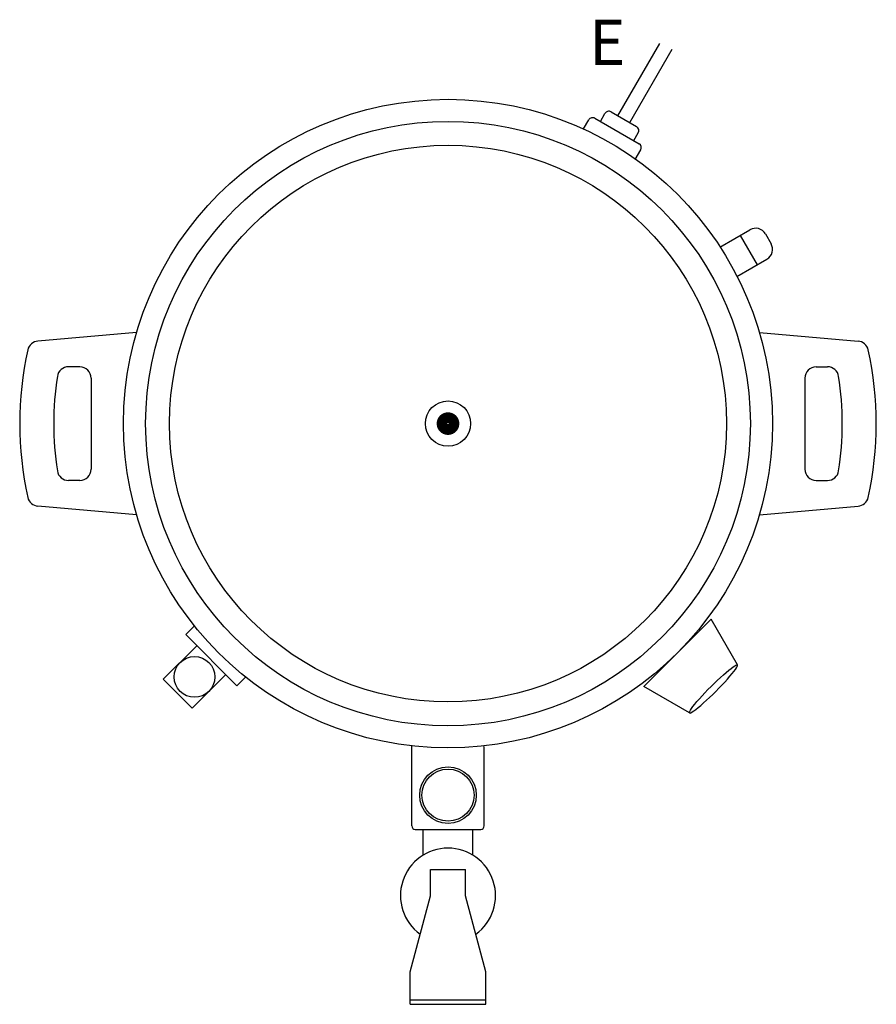
# Model space of a CAD drawing. Extents: x -189 to 189, y -257 to 178.
import ezdxf

# ---------------------------------------------------------------- set-up
doc = ezdxf.new("R2010")
doc.units = 0
doc.header["$MEASUREMENT"] = 0
for name, color, linetype in [('VHH-025', 7, 'CONTINUOUS'), ('VHH-035', 2, 'CONTINUOUS'), ('VHH-INS', 7, 'CONTINUOUS'), ('VHH-W_E', 6, 'CONTINUOUS')]:
    doc.layers.add(name, color=color, linetype=linetype)
doc.styles.add('ROMANS', font='romans')

msp = doc.modelspace()

# ---------------------------------------------------------------- linework, layer by layer
at = {"layer": 'VHH-025'}
for p, q in [((128.968393, 83.120191), (136.468393, 70.129809)), ((-16.75, -254.515947), (16.75, -254.515947))]:
    msp.add_line(p, q, dxfattribs=at)
for centre, radius in [((0, 0), 122.95), ((0, -164.125947), 12.5), ((0, -164.125947), 11.5)]:
    msp.add_circle(centre, radius, dxfattribs=at)
at = {"layer": 'VHH-025', "extrusion": (0, 0, -1)}
msp.add_ellipse((117.202949, -117.202949), major_axis=(-10.586197, -10.586197), ratio=0.100193, start_param=0, end_param=3.1415926536, dxfattribs=at)
at = {"layer": 'VHH-035'}
for p, q in [((75.026924, 135.950444), (93.477038, 167.906979)), ((80.223076, 132.950444), (98.93342, 165.357709)), ((64.882214, 134.879292), (84.367786, 123.629292)), ((67.263784, 133.504292), (69.263784, 136.968393)), ((71.995835, 137.700444), (83.254165, 131.200444)), ((59.843113, 130.151313), (62.150163, 134.147241)), ((81.986216, 125.004292), (83.986216, 128.468393)), ((82.678738, 116.703775), (85.099837, 120.897241)), ((120.075093, 77.985641), (133.29852, 85.620191)), ((140.128647, 83.790064), (142.628647, 79.459936)), ((127.575093, 64.99526), (140.79852, 72.629809)), ((-137.466625, 40.292549), (-181.081344, 36.476756)), ((137.466625, 40.292549), (181.081344, 36.476756)), ((-162.595453, 25.1), (-167.538176, 25.1)), ((162.595453, 25.1), (167.538176, 25.1)), ((-157.595453, 20.1), (-157.595453, -20.1)), ((157.595453, 20.1), (157.595453, -20.1)), ((-162.595453, -25.1), (-167.538176, -25.1)), ((162.595453, -25.1), (167.538176, -25.1)), ((-137.466625, -40.292549), (-181.081344, -36.476756)), ((137.466625, -40.292549), (181.081344, -36.476756)), ((116.142289, -86.443804), (86.443804, -116.142289)), ((127.789146, -106.616752), (116.142289, -86.443804)), ((-115.788735, -93.161318), (-111.736761, -89.109344)), ((-115.788735, -93.161318), (-93.161318, -115.788735)), ((-125.68823, -112.960308), (-110.838988, -98.111066)), ((-125.68823, -112.960308), (-112.960308, -125.68823)), ((-112.960308, -125.68823), (-98.111066, -110.838988)), ((-93.161318, -115.788735), (-89.109344, -111.736761)), ((106.616752, -127.789146), (86.443804, -116.142289)), ((-16, -177.725947), (-16, -141.99559)), ((16, -177.725947), (16, -142.624233)), ((-14.5, -179.225947), (14.5, -179.225947)), ((-11, -190.637403), (-11, -179.225947)), ((11, -190.637403), (11, -179.225947)), ((-7.75, -208.525947), (-7.75, -197.025947)), ((-7.75, -197.025947), (7.75, -197.025947)), ((7.75, -208.525947), (7.75, -197.025947)), ((-16.75, -242.114404), (-7.75, -208.525947)), ((16.75, -242.114404), (7.75, -208.525947)), ((-16.75, -256.515947), (-16.75, -242.114404)), ((16.75, -256.515947), (16.75, -242.114404)), ((-16.75, -256.515947), (16.75, -256.515947))]:
    msp.add_line(p, q, dxfattribs=at)
for centre, radius in [((0, 0), 143.25), ((0, 0), 133.5), ((0, 0), 10), ((-111.899648, -111.899648), 9)]:
    msp.add_circle(centre, radius, dxfattribs=at)
for centre, radius, start, end in [((63.882214, 133.147241), 2, 60, 150), ((70.995835, 135.968393), 2, 60, 150), ((82.254165, 129.468393), 2, 330, 60), ((83.367786, 121.897241), 2, 330, 60), ((135.79852, 81.290064), 5, 30, 120), ((138.29852, 76.959936), 5, 300, 30), ((-180.645565, 31.495782), 5, 95, 167.498063), ((180.645565, 31.495782), 5, 12.501937, 85), ((-38.6, 0), 150.495453, 167.498063, 192.501937), ((38.6, 0), 150.495453, 347.498063, 12.501937), ((-167.538176, 20.1), 5, 90, 171.139552), ((-162.595453, 20.1), 5, 0, 90), ((162.595453, 20.1), 5, 90, 180), ((167.538176, 20.1), 5, 8.860448, 90), ((-38.6, 0), 135.495453, 171.139552, 188.860448), ((38.6, 0), 135.495453, 351.139552, 8.860448), ((-167.538176, -20.1), 5, 188.860448, 270), ((-162.595453, -20.1), 5, 270, 0), ((162.595453, -20.1), 5, 180, 270), ((167.538176, -20.1), 5, 270, 351.139552), ((-180.645565, -31.495782), 5, 192.501937, 265), ((180.645565, -31.495782), 5, 275, 347.498063), ((-14.5, -177.725947), 1.5, 180, 270), ((14.5, -177.725947), 1.5, 270, 0), ((0, -208.525947), 21, 305.883725, 234.116275)]:
    msp.add_arc(centre, radius, start, end, dxfattribs=at)
msp.add_ellipse((117.202949, -117.202949), major_axis=(-10.586197, -10.586197), ratio=0.100193, start_param=0, end_param=3.1415926536, dxfattribs=at)
at = {"layer": 'VHH-INS', "const_width": 4.75}
msp.add_lwpolyline([(-2.625, 0, 1), (2.625, 0, 1)], format="xyb", close=True, dxfattribs=at)

# ---------------------------------------------------------------- texts
at = {"layer": 'VHH-W_E', "style": 'ROMANS'}
msp.add_text('E', height=20, dxfattribs=at).set_placement((62.3, 158.428581))

doc.saveas('drawing.dxf')
